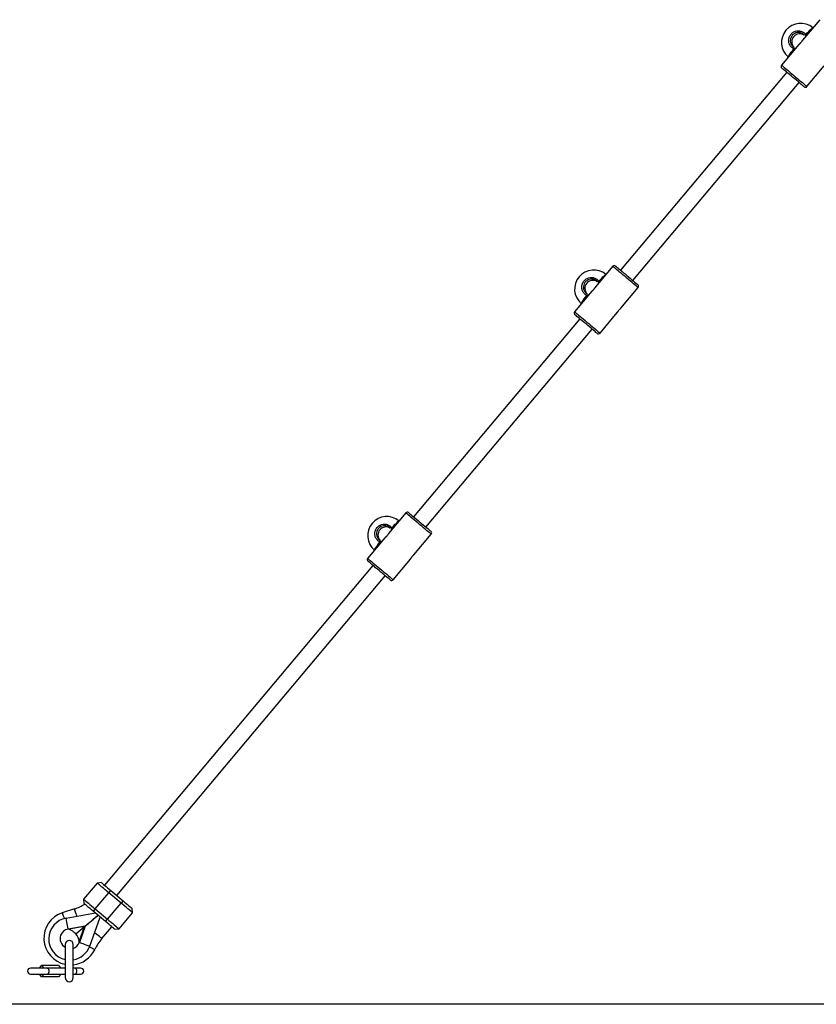
# Model space of a CAD drawing. Units: millimetres. Extents: x 314.1 to 337.4, y 74.4 to 92.2.
# Drawn here: x 322 to 322.8, y 85.9 to 86.8 of the extents above; entities that cross this region are included whole.
import ezdxf

# ---------------------------------------------------------------- set-up
doc = ezdxf.new("R2010")
doc.units = ezdxf.units.MM

# ---------------------------------------------------------------- blocks, each defined once
blk = doc.blocks.new('OPSH3_S155')
at = {"color": 7, "linetype": 'Continuous', "lineweight": 25}
for p, q in [((340.11306, 75.64523), (340.09591, 75.6248)), ((340.09701, 75.63045), (340.096, 75.6313)), ((340.096, 75.6313), (340.09723, 75.63045)), ((340.09701, 75.63045), (340.0971, 75.63056)), ((340.09229, 75.62047), (340.07514, 75.60004)), ((340.10042, 75.57883), (340.11757, 75.59926)), ((340.08036, 75.59304), (339.91517, 75.39617)), ((339.92742, 75.38588), (340.09262, 75.58276)), ((339.90737, 75.4001), (339.89022, 75.37966)), ((339.89132, 75.38532), (339.8903, 75.38617)), ((339.8903, 75.38617), (339.89154, 75.38532)), ((339.89132, 75.38532), (339.89141, 75.38542)), ((339.8866, 75.37534), (339.86945, 75.3549)), ((339.9155, 75.35845), (339.93265, 75.37889)), ((339.89473, 75.33369), (339.91187, 75.35413)), ((339.91262, 75.35513), (339.91203, 75.35458)), ((339.9155, 75.35845), (339.9155, 75.35845)), ((339.87467, 75.34791), (339.70948, 75.15103)), ((339.72173, 75.14075), (339.88693, 75.33762)), ((339.70168, 75.15497), (339.68453, 75.13453)), ((339.68563, 75.14018), (339.68461, 75.14104)), ((339.68461, 75.14104), (339.68585, 75.14018)), ((339.68563, 75.14018), (339.68572, 75.14029)), ((339.6809, 75.13021), (339.66375, 75.10977)), ((339.70981, 75.11332), (339.72696, 75.13375)), ((339.70693, 75.11), (339.70635, 75.10945)), ((339.70981, 75.11332), (339.70981, 75.11332)), ((339.66898, 75.10277), (339.40221, 74.78485)), ((339.68903, 75.08856), (339.70618, 75.10899)), ((339.41447, 74.77457), (339.68124, 75.09249)), ((339.39492, 74.78705), (339.38142, 74.77096)), ((339.39915, 74.78742), (339.39492, 74.78705)), ((339.39291, 74.76132), (339.40641, 74.77741)), ((339.40641, 74.77741), (339.40834, 74.77971)), ((339.41867, 74.76712), (339.40641, 74.77741)), ((339.40834, 74.77971), (339.4206, 74.76942)), ((339.38142, 74.77096), (339.38179, 74.76674)), ((339.40517, 74.75104), (339.41867, 74.76712)), ((339.4206, 74.76942), (339.41867, 74.76712)), ((339.37219, 74.7613), (339.36026, 74.7574)), ((339.36407, 74.75216), (339.39307, 74.75728)), ((339.39291, 74.76132), (339.39098, 74.75902)), ((339.40324, 74.74874), (339.39098, 74.75902)), ((339.39291, 74.76132), (339.40517, 74.75104)), ((339.41666, 74.7414), (339.43016, 74.75748)), ((339.43016, 74.75748), (339.42979, 74.76171)), ((339.38745, 74.7243), (339.39796, 74.75317)), ((339.39035, 74.75042), (339.39029, 74.75049)), ((339.40324, 74.74874), (339.40517, 74.75104)), ((339.36598, 74.74131), (339.36594, 74.74132)), ((339.36596, 74.7414), (339.38303, 74.7444)), ((339.38227, 74.74377), (339.36686, 74.74105)), ((339.3736, 74.73649), (339.38227, 74.74377)), ((339.37367, 74.73641), (339.38234, 74.74369)), ((339.37699, 74.72899), (339.38234, 74.74369)), ((339.3831, 74.74433), (339.37717, 74.72804)), ((339.38576, 74.74656), (339.38569, 74.74664)), ((339.3995, 74.73184), (339.40937, 74.7436)), ((339.41243, 74.74103), (339.41666, 74.7414)), ((339.3771, 74.72802), (339.37709, 74.72807)), ((339.36314, 74.72598), (339.36314, 74.69298)), ((339.37114, 74.69298), (339.37114, 74.72598)), ((339.34527, 74.70248), (339.32877, 74.70248)), ((339.33744, 74.70248), (339.33964, 74.70503)), ((339.33964, 74.70503), (339.34184, 74.70248)), ((339.35661, 74.70503), (339.33964, 74.70503)), ((339.36314, 74.70248), (339.34527, 74.70248)), ((339.35661, 74.70503), (339.35881, 74.70248)), ((339.37298, 74.70248), (339.37114, 74.70248)), ((339.37848, 74.70248), (339.37298, 74.70248)), ((339.32877, 74.69648), (339.34527, 74.69648)), ((339.33964, 74.69394), (339.33744, 74.69648)), ((339.34184, 74.69648), (339.33964, 74.69394)), ((339.35661, 74.69394), (339.33964, 74.69394)), ((339.34527, 74.69648), (339.36314, 74.69648)), ((339.35881, 74.69648), (339.35661, 74.69394)), ((339.37114, 74.69648), (339.37298, 74.69648)), ((339.37298, 74.69648), (339.37848, 74.69648))]:
    blk.add_line(p, q, dxfattribs=at)
at = {"color": 8, "linetype": 'Continuous', "lineweight": 25}
for p, q in [((340.09924, 75.63042), (340.09975, 75.62937)), ((339.89355, 75.38528), (339.89406, 75.38424)), ((339.68785, 75.14015), (339.68837, 75.1391)), ((339.39338, 74.73698), (339.39237, 74.73783))]:
    blk.add_line(p, q, dxfattribs=at)
at = {"color": 8, "linetype": 'Continuous', "lineweight": 25, "flags": 128}
for points in [[(340.09924, 75.63042), (340.10076, 75.63208), (340.10215, 75.63355), (340.10337, 75.6348), (340.10441, 75.6358), (340.10525, 75.63655), (340.10586, 75.63701), (340.10624, 75.63719), (340.10631, 75.63718)], [(340.08189, 75.60809), (340.08188, 75.60815), (340.08199, 75.60856), (340.08234, 75.60924), (340.08292, 75.61019), (340.08374, 75.61139), (340.08475, 75.61282), (340.08596, 75.61444), (340.08733, 75.61623)], [(340.07514, 75.60004), (340.07517, 75.60001), (340.07544, 75.59978), (340.07597, 75.59934), (340.07676, 75.59868), (340.07777, 75.59783), (340.07901, 75.59679), (340.08042, 75.5956), (340.082, 75.59428), (340.0837, 75.59286), (340.08548, 75.59136), (340.08732, 75.58982), (340.08916, 75.58827), (340.09098, 75.58675), (340.09272, 75.58528), (340.09436, 75.58391), (340.09586, 75.58265), (340.09719, 75.58153), (340.09832, 75.58059), (340.09922, 75.57983), (340.09988, 75.57928), (340.10028, 75.57894), (340.10042, 75.57883)], [(339.93265, 75.37889), (339.93252, 75.379), (339.93211, 75.37934), (339.93146, 75.37989), (339.93055, 75.38065), (339.92942, 75.3816), (339.9281, 75.38271), (339.9266, 75.38397), (339.92495, 75.38535), (339.92321, 75.38681), (339.92139, 75.38833), (339.91955, 75.38988), (339.91771, 75.39142), (339.91593, 75.39292), (339.91423, 75.39434), (339.91266, 75.39567), (339.91124, 75.39686), (339.91001, 75.39789), (339.90899, 75.39874), (339.9082, 75.3994), (339.90767, 75.39985), (339.9074, 75.40007), (339.90737, 75.4001)], [(339.89355, 75.38528), (339.89507, 75.38694), (339.89645, 75.38841), (339.89768, 75.38966), (339.89872, 75.39067), (339.89956, 75.39141), (339.90017, 75.39188), (339.90055, 75.39205), (339.90062, 75.39205)], [(339.8762, 75.36295), (339.87619, 75.36302), (339.87629, 75.36342), (339.87665, 75.36411), (339.87723, 75.36506), (339.87804, 75.36626), (339.87906, 75.36769), (339.88027, 75.36931), (339.88164, 75.37109)], [(339.86945, 75.3549), (339.86948, 75.35488), (339.86975, 75.35465), (339.87028, 75.3542), (339.87106, 75.35355), (339.87208, 75.35269), (339.87331, 75.35166), (339.87473, 75.35047), (339.87631, 75.34915), (339.87801, 75.34772), (339.87979, 75.34622), (339.88162, 75.34468), (339.88347, 75.34314), (339.88528, 75.34161), (339.88703, 75.34015), (339.88867, 75.33877), (339.89017, 75.33751), (339.8915, 75.3364), (339.89263, 75.33545), (339.89353, 75.33469), (339.89419, 75.33414), (339.89459, 75.3338), (339.89473, 75.33369)], [(339.72696, 75.13375), (339.72682, 75.13387), (339.72642, 75.1342), (339.72576, 75.13476), (339.72486, 75.13551), (339.72373, 75.13646), (339.7224, 75.13758), (339.7209, 75.13883), (339.71926, 75.14021), (339.71752, 75.14168), (339.7157, 75.1432), (339.71386, 75.14475), (339.71202, 75.14629), (339.71024, 75.14778), (339.70854, 75.14921), (339.70696, 75.15053), (339.70555, 75.15172), (339.70431, 75.15275), (339.7033, 75.15361), (339.70251, 75.15427), (339.70198, 75.15471), (339.70171, 75.15494), (339.70168, 75.15497)], [(339.68785, 75.14015), (339.68937, 75.14181), (339.69076, 75.14328), (339.69199, 75.14453), (339.69303, 75.14553), (339.69387, 75.14628), (339.69448, 75.14674), (339.69486, 75.14692), (339.69492, 75.14692)], [(339.67051, 75.11782), (339.67049, 75.11788), (339.6706, 75.11829), (339.67095, 75.11897), (339.67154, 75.11992), (339.67235, 75.12113), (339.67337, 75.12255), (339.67458, 75.12417), (339.67595, 75.12596)], [(339.66375, 75.10977), (339.66379, 75.10974), (339.66406, 75.10952), (339.66459, 75.10907), (339.66537, 75.10841), (339.66639, 75.10756), (339.66762, 75.10652), (339.66904, 75.10533), (339.67061, 75.10401), (339.67231, 75.10259), (339.6741, 75.10109), (339.67593, 75.09955), (339.67778, 75.098), (339.67959, 75.09648), (339.68134, 75.09502), (339.68298, 75.09364), (339.68448, 75.09238), (339.68581, 75.09126), (339.68694, 75.09032), (339.68784, 75.08956), (339.6885, 75.08901), (339.6889, 75.08867), (339.68903, 75.08856)], [(339.36026, 74.7574), (339.36026, 74.75739), (339.36035, 74.75713), (339.36055, 74.75652), (339.36085, 74.75559), (339.36124, 74.7544), (339.3617, 74.75299), (339.36211, 74.75172)], [(339.37219, 74.7613), (339.3722, 74.76129), (339.37228, 74.76103), (339.37248, 74.76042), (339.37279, 74.75949), (339.37318, 74.7583), (339.37364, 74.75689), (339.37414, 74.75533), (339.37457, 74.75402)], [(339.3995, 74.73184), (339.3995, 74.73185), (339.39928, 74.73203), (339.39879, 74.73244), (339.39805, 74.73306), (339.39708, 74.73387), (339.39595, 74.73482), (339.39469, 74.73588), (339.39338, 74.73698)], [(339.3924, 74.7208), (339.39239, 74.72081), (339.39214, 74.72093), (339.39156, 74.7212), (339.39069, 74.72162), (339.38955, 74.72216), (339.38822, 74.7228), (339.38707, 74.72335)], [(339.34527, 74.70248), (339.34553, 74.70244), (339.34602, 74.70208), (339.34642, 74.70141), (339.34668, 74.70051), (339.34677, 74.69948), (339.34668, 74.69846), (339.34642, 74.69756), (339.34602, 74.69689), (339.34553, 74.69653), (339.34527, 74.69648)], [(339.37298, 74.70248), (339.37324, 74.70244), (339.37373, 74.70208), (339.37413, 74.70141), (339.37439, 74.70051), (339.37448, 74.69948), (339.37439, 74.69846), (339.37413, 74.69756), (339.37373, 74.69689), (339.37324, 74.69653), (339.37298, 74.69648)]]:
    blk.add_lwpolyline(points, dxfattribs=at)
at = {"color": 7, "linetype": 'Continuous', "lineweight": 25, "flags": 128}
for points in [[(340.08825, 75.6171), (340.08833, 75.61704), (340.08873, 75.6167), (340.08896, 75.61651)], [(340.0976, 75.57858), (340.09746, 75.57869), (340.09706, 75.57904), (340.09639, 75.5796), (340.09548, 75.58036), (340.09435, 75.58131), (340.09302, 75.58242), (340.09154, 75.58367), (340.08993, 75.58502), (340.08823, 75.58644), (340.08649, 75.5879), (340.08476, 75.58936), (340.08306, 75.59078), (340.08145, 75.59213), (340.07996, 75.59338), (340.07864, 75.59449), (340.07751, 75.59544), (340.0766, 75.5962), (340.07593, 75.59676), (340.07552, 75.59711), (340.07539, 75.59722)], [(339.91019, 75.40035), (339.91019, 75.40035), (339.91033, 75.40023), (339.91073, 75.39989), (339.9114, 75.39933), (339.91231, 75.39857), (339.91344, 75.39762), (339.91477, 75.3965), (339.91625, 75.39526), (339.91786, 75.39391), (339.91956, 75.39248), (339.9213, 75.39103), (339.92303, 75.38957), (339.92473, 75.38815), (339.92634, 75.38679), (339.92783, 75.38555), (339.92915, 75.38444), (339.93028, 75.38349), (339.93119, 75.38272), (339.93186, 75.38216), (339.93227, 75.38182), (339.9324, 75.38171)], [(339.88256, 75.37197), (339.88264, 75.3719), (339.88304, 75.37156), (339.88327, 75.37137)], [(339.89191, 75.33345), (339.89177, 75.33356), (339.89136, 75.3339), (339.8907, 75.33446), (339.88979, 75.33523), (339.88865, 75.33617), (339.88733, 75.33729), (339.88584, 75.33853), (339.88423, 75.33989), (339.88254, 75.34131), (339.8808, 75.34277), (339.87906, 75.34422), (339.87737, 75.34565), (339.87576, 75.347), (339.87427, 75.34824), (339.87295, 75.34936), (339.87181, 75.35031), (339.8709, 75.35107), (339.87024, 75.35163), (339.86983, 75.35197), (339.86969, 75.35209)], [(339.7045, 75.15521), (339.7045, 75.15521), (339.70463, 75.1551), (339.70504, 75.15476), (339.70571, 75.1542), (339.70662, 75.15343), (339.70775, 75.15248), (339.70908, 75.15137), (339.71056, 75.15012), (339.71217, 75.14877), (339.71387, 75.14735), (339.7156, 75.14589), (339.71734, 75.14443), (339.71904, 75.14301), (339.72065, 75.14166), (339.72213, 75.14041), (339.72346, 75.1393), (339.72459, 75.13835), (339.7255, 75.13759), (339.72617, 75.13703), (339.72658, 75.13669), (339.72671, 75.13657)], [(339.67687, 75.12683), (339.67694, 75.12677), (339.67735, 75.12643), (339.67757, 75.12624)], [(339.68622, 75.08831), (339.68608, 75.08843), (339.68567, 75.08877), (339.68501, 75.08933), (339.68409, 75.09009), (339.68296, 75.09104), (339.68164, 75.09215), (339.68015, 75.0934), (339.67854, 75.09475), (339.67685, 75.09617), (339.67511, 75.09763), (339.67337, 75.09909), (339.67168, 75.10051), (339.67007, 75.10186), (339.66858, 75.10311), (339.66725, 75.10422), (339.66612, 75.10517), (339.66521, 75.10594), (339.66454, 75.1065), (339.66414, 75.10684), (339.664, 75.10695)], [(339.40641, 74.77741), (339.40461, 74.77892), (339.40286, 74.78039), (339.40119, 74.78179), (339.39966, 74.78308), (339.39829, 74.78423), (339.39711, 74.78521), (339.39617, 74.786), (339.39548, 74.78658), (339.39506, 74.78693), (339.39492, 74.78705)], [(339.39915, 74.78742), (339.39929, 74.7873), (339.3997, 74.78696), (339.40038, 74.78639), (339.4013, 74.78562), (339.40243, 74.78467), (339.40374, 74.78356), (339.40519, 74.78235), (339.40674, 74.78105), (339.40834, 74.77971)], [(339.38142, 74.77096), (339.38156, 74.77085), (339.38198, 74.77049), (339.38267, 74.76991), (339.38362, 74.76912), (339.38479, 74.76814), (339.38616, 74.76699), (339.3877, 74.7657), (339.38936, 74.7643), (339.39111, 74.76283), (339.39291, 74.76132)], [(339.39098, 74.75902), (339.38939, 74.76036), (339.38784, 74.76166), (339.38639, 74.76288), (339.38507, 74.76398), (339.38394, 74.76493), (339.38302, 74.7657), (339.38235, 74.76627), (339.38193, 74.76662), (339.38179, 74.76674)], [(339.43016, 74.75748), (339.43002, 74.7576), (339.4296, 74.75795), (339.42891, 74.75853), (339.42796, 74.75932), (339.42679, 74.76031), (339.42542, 74.76146), (339.42388, 74.76275), (339.42222, 74.76415), (339.42046, 74.76562), (339.41867, 74.76712)], [(339.4206, 74.76942), (339.42219, 74.76808), (339.42374, 74.76678), (339.42519, 74.76557), (339.4265, 74.76446), (339.42764, 74.76351), (339.42856, 74.76274), (339.42923, 74.76217), (339.42965, 74.76183), (339.42979, 74.76171)], [(339.36596, 74.7414), (339.3659, 74.74179), (339.36577, 74.74253), (339.36558, 74.74359), (339.36534, 74.74493), (339.36506, 74.74652), (339.36475, 74.74829), (339.36441, 74.7502), (339.36407, 74.75216)], [(339.38303, 74.7444), (339.38342, 74.74472), (339.38408, 74.74528), (339.385, 74.74606), (339.38618, 74.74705), (339.3876, 74.74823), (339.38921, 74.74959), (339.39101, 74.7511), (339.39296, 74.75274), (339.39503, 74.75447), (339.39572, 74.75505)], [(339.3831, 74.74433), (339.38348, 74.74465), (339.38414, 74.7452), (339.38507, 74.74598), (339.38625, 74.74697), (339.38766, 74.74816), (339.38928, 74.74951), (339.39108, 74.75102), (339.39303, 74.75266), (339.39509, 74.75439), (339.3958, 74.75498)], [(339.41243, 74.74103), (339.41229, 74.74114), (339.41188, 74.74149), (339.4112, 74.74206), (339.41028, 74.74283), (339.40915, 74.74378), (339.40784, 74.74488), (339.40638, 74.7461), (339.40484, 74.7474), (339.40324, 74.74874)], [(339.40517, 74.75104), (339.40697, 74.74953), (339.40872, 74.74806), (339.41039, 74.74666), (339.41192, 74.74537), (339.41329, 74.74422), (339.41446, 74.74324), (339.41541, 74.74245), (339.4161, 74.74187), (339.41652, 74.74151), (339.41666, 74.7414)], [(339.38303, 74.7444), (339.38301, 74.74438), (339.38295, 74.74434), (339.38288, 74.74427), (339.38278, 74.7442), (339.38267, 74.7441), (339.38255, 74.744), (339.38241, 74.74388), (339.38227, 74.74377)], [(339.38234, 74.74369), (339.38248, 74.74381), (339.38261, 74.74392), (339.38274, 74.74402), (339.38285, 74.74412), (339.38294, 74.7442), (339.38302, 74.74426), (339.38307, 74.7443), (339.3831, 74.74433)], [(339.37717, 74.72804), (339.37755, 74.7279), (339.37825, 74.72765), (339.37926, 74.72728), (339.38055, 74.72681), (339.38206, 74.72626), (339.38375, 74.72564), (339.38557, 74.72498), (339.38745, 74.7243)]]:
    blk.add_lwpolyline(points, dxfattribs=at)
at = {"color": 7, "linetype": 'Continuous', "lineweight": 25}
for centre, radius, start, end in [((340.09413, 75.62261), 0.019, 50, 230), ((340.09333, 75.62328), 0.008, 56.43101, 222.47813), ((340.25123, 75.81036), 0.2368, 229.8491, 230.07266), ((340.07667, 75.59875), 0.002, 140, 230), ((340.09889, 75.58011), 0.002, 230, 320), ((339.88844, 75.37748), 0.019, 50, 230), ((339.9089, 75.39881), 0.002, 50, 140), ((339.88764, 75.37814), 0.008, 56.43101, 222.47813), ((340.0444, 75.56387), 0.23504, 229.84844, 230.07368), ((339.93112, 75.38017), 0.002, 320, 50), ((339.87098, 75.35362), 0.002, 140, 230), ((339.89319, 75.33498), 0.002, 230, 320), ((339.68274, 75.13234), 0.019, 50, 230), ((339.70321, 75.15368), 0.002, 50, 140), ((339.68195, 75.13301), 0.008, 56.43101, 222.47813), ((339.81145, 75.28625), 0.19263, 229.81328, 230.08805), ((339.72543, 75.13504), 0.002, 320, 50), ((339.66529, 75.10848), 0.002, 140, 230), ((339.6875, 75.08984), 0.002, 230, 320), ((339.36849, 74.73221), 0.0265, 108.09102, 258.35787), ((339.35605, 74.81073), 0.052, 288.09102, 300.73921), ((339.36771, 74.73148), 0.021, 100, 257.41981), ((339.36771, 74.73148), 0.01, 100.20882, 158.71316), ((339.36771, 74.73148), 0.01007, 100, 100.44593), ((339.37491, 74.74292), 0.00907, 189.69779, 190.22873), ((339.36214, 74.72681), 0.015, 40.19099, 71.66133), ((339.36849, 74.73221), 0.0105, 163.96503, 239.38277), ((339.36714, 74.72598), 0.004, 0, 180), ((339.36771, 74.73148), 0.01, 290.03583, 339.78165), ((339.36214, 74.72681), 0.015, 8.33867, 39.80901), ((339.37256, 74.71553), 0.01333, 69.77729, 70.1384), ((339.36771, 74.73148), 0.01007, 339.55407, 340), ((339.43934, 74.69842), 0.052, 140, 154.4988), ((339.36771, 74.73148), 0.021, 279.38958, 340), ((339.36849, 74.73221), 0.0265, 275.74427, 334.4988), ((339.32877, 74.69948), 0.003, 90, 270), ((339.37848, 74.69948), 0.003, 270, 90), ((339.36714, 74.69298), 0.004, 180, 0)]:
    blk.add_arc(centre, radius, start, end, dxfattribs=at)
at = {"color": 8, "linetype": 'Continuous', "lineweight": 25}
for centre, radius, start, end in [((340.10127, 75.62696), 0.00401, 120.47728, 138.9971), ((340.09109, 75.61482), 0.00402, 141.01522, 159.51469), ((339.89558, 75.38182), 0.00401, 120.47691, 138.9967), ((339.8854, 75.36969), 0.00402, 141.01527, 159.51407), ((339.68989, 75.13669), 0.00401, 120.48009, 138.99429), ((339.67971, 75.12455), 0.00402, 141.01269, 159.51722)]:
    blk.add_arc(centre, radius, start, end, dxfattribs=at)
at = {"color": 7, "linetype": 'Continuous', "lineweight": 25}
for points, knots in [([(340.08733, 75.61623), (340.08643, 75.6168), (340.08463, 75.61796), (340.08287, 75.62073), (340.08209, 75.62387), (340.08241, 75.62711), (340.08378, 75.63006), (340.08602, 75.63239), (340.08889, 75.63385), (340.09207, 75.6343), (340.09521, 75.63366), (340.09767, 75.63224), (340.0988, 75.63093), (340.09924, 75.63042)], [0, 0, 0, 0, 0.095027, 0.190049, 0.285014, 0.379416, 0.472965, 0.565797, 0.658427, 0.751469, 0.845317, 0.93995, 1, 1, 1, 1]), ([(340.09762, 75.62999), (340.09742, 75.63021), (340.09664, 75.6311), (340.09477, 75.63212), (340.09214, 75.63267), (340.08946, 75.63229), (340.08705, 75.63106), (340.08516, 75.62909), (340.08401, 75.62661), (340.08373, 75.62388), (340.0844, 75.62124), (340.08573, 75.61908), (340.08706, 75.61822), (340.08762, 75.61784)], [0, 0, 0, 0, 0.032904, 0.132826, 0.231882, 0.330024, 0.427653, 0.52546, 0.624039, 0.72358, 0.823792, 0.924119, 1, 1, 1, 1]), ([(340.09592, 75.62479), (340.09592, 75.6248), (340.09593, 75.62482), (340.09583, 75.62462), (340.09562, 75.62424), (340.09529, 75.6237), (340.09486, 75.62308), (340.09435, 75.62243), (340.0938, 75.62181), (340.09326, 75.62128), (340.09278, 75.62086), (340.09245, 75.62059), (340.09227, 75.62045), (340.09229, 75.62047), (340.09229, 75.62047)], [0, 0, 0, 0, 0.0458556, 0.1418552, 0.2356103, 0.3262584, 0.4138821, 0.5002108, 0.5860586, 0.6738515, 0.7645958, 0.8583769, 0.9543428, 1, 1, 1, 1]), ([(339.88164, 75.37109), (339.88074, 75.37167), (339.87894, 75.37283), (339.87718, 75.37559), (339.87639, 75.37873), (339.87672, 75.38198), (339.87809, 75.38493), (339.88033, 75.38725), (339.8832, 75.38872), (339.88638, 75.38916), (339.88951, 75.38853), (339.89198, 75.38711), (339.89311, 75.38579), (339.89355, 75.38528)], [0, 0, 0, 0, 0.095027, 0.190049, 0.285015, 0.379416, 0.472965, 0.565802, 0.658426, 0.751475, 0.845317, 0.93995, 1, 1, 1, 1]), ([(339.89203, 75.38475), (339.8918, 75.38501), (339.89098, 75.38593), (339.88908, 75.38699), (339.88645, 75.38753), (339.88377, 75.38715), (339.88136, 75.38592), (339.87947, 75.38396), (339.87832, 75.38148), (339.87804, 75.37874), (339.87871, 75.37611), (339.88001, 75.37399), (339.88129, 75.37314), (339.88181, 75.3728)], [0, 0, 0, 0, 0.038574, 0.138481, 0.237522, 0.335651, 0.433266, 0.531059, 0.629625, 0.729152, 0.829349, 0.929662, 1, 1, 1, 1]), ([(339.89023, 75.37966), (339.89023, 75.37966), (339.89024, 75.37968), (339.89014, 75.37949), (339.88992, 75.3791), (339.8896, 75.37857), (339.88917, 75.37795), (339.88866, 75.37729), (339.8881, 75.37667), (339.88756, 75.37615), (339.88709, 75.37573), (339.88675, 75.37546), (339.88658, 75.37532), (339.8866, 75.37533), (339.8866, 75.37534)], [0, 0, 0, 0, 0.045855, 0.141855, 0.235603, 0.32626, 0.413884, 0.500212, 0.58606, 0.673853, 0.764597, 0.858377, 0.954343, 1, 1, 1, 1]), ([(339.91187, 75.35413), (339.91187, 75.35413), (339.91186, 75.35411), (339.91196, 75.35431), (339.91217, 75.35469), (339.9125, 75.35522), (339.91293, 75.35585), (339.91344, 75.3565), (339.91399, 75.35712), (339.91453, 75.35765), (339.915, 75.35806), (339.91534, 75.35834), (339.91552, 75.35847), (339.9155, 75.35846), (339.9155, 75.35846)], [0, 0, 0, 0, 0.045948, 0.141882, 0.235538, 0.326588, 0.414251, 0.500117, 0.586079, 0.673924, 0.764691, 0.858447, 0.954317, 1, 1, 1, 1]), ([(339.67595, 75.12596), (339.67505, 75.12654), (339.67325, 75.12769), (339.67149, 75.13046), (339.6707, 75.1336), (339.67102, 75.13685), (339.67239, 75.13979), (339.67464, 75.14212), (339.6775, 75.14358), (339.68068, 75.14403), (339.68382, 75.14339), (339.68629, 75.14197), (339.68742, 75.14066), (339.68785, 75.14015)], [0, 0, 0, 0, 0.095022, 0.190048, 0.285014, 0.379416, 0.472968, 0.565801, 0.658426, 0.751474, 0.845316, 0.93995, 1, 1, 1, 1]), ([(339.68634, 75.13962), (339.68611, 75.13987), (339.68529, 75.1408), (339.68339, 75.14186), (339.68076, 75.1424), (339.67808, 75.14202), (339.67567, 75.14079), (339.67378, 75.13883), (339.67262, 75.13635), (339.67235, 75.13361), (339.67302, 75.13097), (339.67435, 75.12881), (339.67567, 75.12795), (339.67624, 75.12757)], [0, 0, 0, 0, 0.038362, 0.137719, 0.236216, 0.333796, 0.430882, 0.528137, 0.626161, 0.72514, 0.824786, 0.924547, 1, 1, 1, 1]), ([(339.68453, 75.13452), (339.68454, 75.13453), (339.68455, 75.13455), (339.68444, 75.13435), (339.68423, 75.13397), (339.68391, 75.13343), (339.68348, 75.13281), (339.68297, 75.13216), (339.68241, 75.13154), (339.68187, 75.13101), (339.6814, 75.1306), (339.68106, 75.13032), (339.68089, 75.13019), (339.6809, 75.1302), (339.68091, 75.1302)], [0, 0, 0, 0, 0.045855, 0.141855, 0.235604, 0.326259, 0.413883, 0.500211, 0.58606, 0.673853, 0.764597, 0.858377, 0.954343, 1, 1, 1, 1]), ([(339.70618, 75.109), (339.70617, 75.10899), (339.70617, 75.10898), (339.70627, 75.10917), (339.70648, 75.10955), (339.70681, 75.11009), (339.70724, 75.11071), (339.70775, 75.11137), (339.7083, 75.11198), (339.70884, 75.11251), (339.70931, 75.11293), (339.70965, 75.1132), (339.70983, 75.11334), (339.70981, 75.11332), (339.7098, 75.11332)], [0, 0, 0, 0, 0.045948, 0.141882, 0.235538, 0.326588, 0.414252, 0.500118, 0.586079, 0.673924, 0.764692, 0.858447, 0.954317, 1, 1, 1, 1]), ([(339.36594, 74.74132), (339.36592, 74.74134), (339.3659, 74.74137), (339.36589, 74.74138), (339.36589, 74.74138)], [0, 0, 0, 0, 0.715565, 1, 1, 1, 1]), ([(339.36686, 74.74105), (339.36681, 74.74107), (339.36656, 74.74115), (339.36625, 74.74124), (339.36603, 74.7413), (339.36598, 74.74131)], [0, 0, 0, 0, 0.19297, 0.805798, 1, 1, 1, 1]), ([(339.37709, 74.72807), (339.37709, 74.72812), (339.37707, 74.72835), (339.37703, 74.72867), (339.37699, 74.72893), (339.37699, 74.72899)], [0, 0, 0, 0, 0.194182, 0.806906, 1, 1, 1, 1]), ([(339.37714, 74.72797), (339.37714, 74.72797), (339.37713, 74.72798), (339.3771, 74.72801), (339.3771, 74.72802)], [0, 0, 0, 0, 0.6131965, 1, 1, 1, 1])]:
    blk.add_open_spline(points, degree=3, knots=knots, dxfattribs=at)
at = {"color": 8, "linetype": 'Continuous', "lineweight": 25}
for points, knots in [([(340.08843, 75.61587), (340.08822, 75.6159), (340.08784, 75.61596), (340.08749, 75.61614), (340.08733, 75.61623)], [0, 0, 0, 0, 0.53255, 1, 1, 1, 1]), ([(339.88273, 75.37074), (339.88253, 75.37077), (339.88215, 75.37083), (339.8818, 75.37101), (339.88164, 75.37109)], [0, 0, 0, 0, 0.532551, 1, 1, 1, 1]), ([(339.67704, 75.12561), (339.67684, 75.12564), (339.67646, 75.12569), (339.67611, 75.12587), (339.67595, 75.12596)], [0, 0, 0, 0, 0.532558, 1, 1, 1, 1])]:
    blk.add_open_spline(points, degree=3, knots=knots, dxfattribs=at)

msp = doc.modelspace()

# ---------------------------------------------------------------- linework, layer by layer
msp.add_line((329.18127, 85.85363), (320.50864, 85.85363))

# ---------------------------------------------------------------- block references
msp.add_blockref('OPSH3_S155', (-17.29824, 11.18714))

doc.saveas('drawing.dxf')
